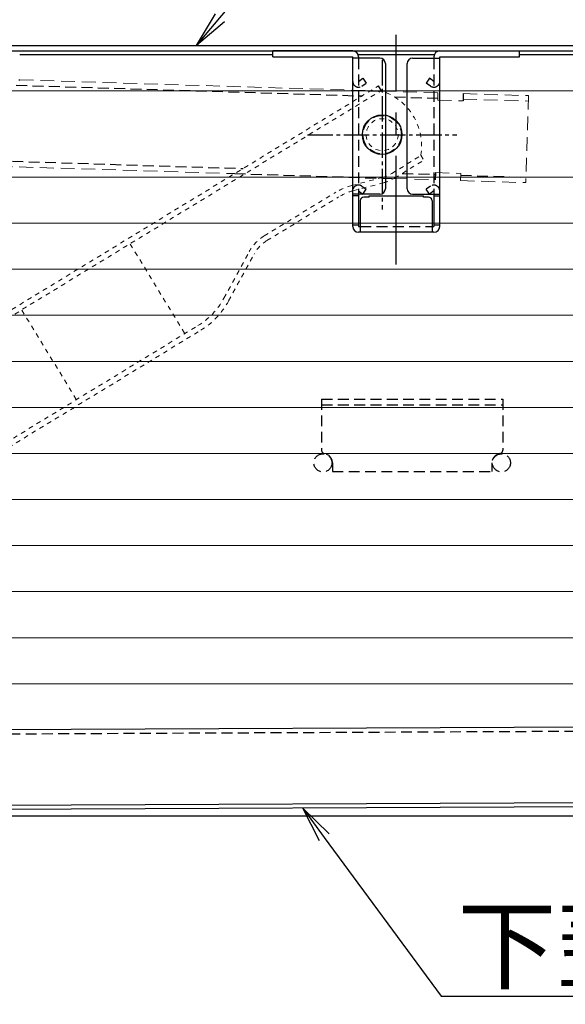
# Model space of a CAD drawing. Extents: x -1360 to 2640, y -22057 to -19287.
# Drawn here: x -690 to -539, y -21021 to -20750 of the extents above; entities that cross this region are included whole.
import ezdxf
from ezdxf import colors
from ezdxf.entities.mleader import LeaderData, LeaderLine
from ezdxf.math import Vec2, Vec3

# ---------------------------------------------------------------- set-up
doc = ezdxf.new("R2010")
doc.units = 0
doc.header["$MEASUREMENT"] = 0
for name, pattern in [('DASHED1', [2.5, 1.25, -1.25]), ('HIDDEN', [9.525, 6.35, -3.175]), ('KIN-CENTER', [48, 30, -6, 6, -6]), ('KIN-CENTER3', [10, 7, -1, 1, -1]), ('KIN-HIDDEN2', [4.5, 3, -1.5])]:
    doc.linetypes.add(name, pattern=pattern)
doc.layers.get('0').update_dxf_attribs({"color": 4, "linetype": 'CONTINUOUS'})
doc.layers.get('DEFPOINTS').update_dxf_attribs({"linetype": 'CONTINUOUS'})
for name, color, linetype in [('CYA_M', 4, 'CONTINUOUS'), ('CYA_SSD', 134, 'KIN-HIDDEN2'), ('GRE_SSD', 83, 'KIN-HIDDEN2'), ('hashigo', 31, 'CONTINUOUS'), ('MAZ_M', 6, 'CONTINUOUS'), ('MAZ_SSD', 213, 'KIN-HIDDEN2'), ('PARTS_SIN', 171, 'KIN-CENTER3'), ('SINSEN', 173, 'KIN-CENTER'), ('SUNPO', 3, 'CONTINUOUS'), ('YEL_M', 2, 'CONTINUOUS'), ('YEL_SSD', 53, 'KIN-HIDDEN2')]:
    doc.layers.add(name, color=color, linetype=linetype)
doc.styles.get("Standard").update_dxf_attribs({"font": 'simplex.shx', "width": 0.7, "bigfont": 'bigfont.shx'})
doc.dimstyles.new('一般寸法', dxfattribs={"dimscale": 5, "dimtxt": 3.5, "dimasz": 1, "dimexe": 0.5, "dimexo": 2, "dimgap": 0.5, "dimtad": 1, "dimdec": 1, "dimrnd": 0.5, "dimzin": 9, "dimdsep": 46, "dimtxsty": 'Standard', "dimblk1": 'ORIGIN', "dimblk2": 'ORIGIN', "dimsah": 1, "dimcen": 1, "dimclrd": 11, "dimclre": 11, "dimclrt": 2, "dimadec": 1, "dimazin": 2, "dimtfac": 1, "dimtdec": 1, "dimtmove": 2, "dimatfit": 3, "dimldrblk": 'OPEN', "dimfxl": 1, "dimtolj": 1, "dimtzin": 9, "dimarcsym": 0})

# ---------------------------------------------------------------- blocks, each defined once
blk = doc.blocks.new('_ORIGIN')
at = {"color": 0, "linetype": 'ByBlock'}
blk.add_line((0, 0), (-1, 0), dxfattribs=at)
blk.add_circle((0, 0), 0.5, dxfattribs=at)
blk = doc.blocks.new('*D17')
at = {"layer": 'DEFPOINTS', "color": 0, "transparency": 16777216}
for p in [(-254.95, -20629.41), (-907.75, -20778.67), (-254.95, -20778.67)]:
    blk.add_point(p, dxfattribs=at)
at = {"layer": 'SUNPO', "color": 11, "lineweight": -2, "transparency": 16777216}
for p, q in [((-907.75, -20768.67), (-907.75, -20626.91)), ((-254.95, -20768.67), (-254.95, -20626.91)), ((-902.75, -20629.41), (-259.95, -20629.41))]:
    blk.add_line(p, q, dxfattribs=at)
at = {"layer": 'SUNPO', "color": 11, "lineweight": -2, "transparency": 16777216, "xscale": 5, "yscale": 5, "zscale": 5, "rotation": 180}
blk.add_blockref('_ORIGIN', (-907.75, -20629.41), dxfattribs=at)
at = {"layer": 'SUNPO', "color": 11, "lineweight": -2, "transparency": 16777216, "xscale": 5, "yscale": 5, "zscale": 5}
blk.add_blockref('_ORIGIN', (-254.95, -20629.41), dxfattribs=at)
at = {"layer": 'SUNPO', "color": 2, "transparency": 16777216, "insert": (-581.35, -20618.16), "char_height": 17.5, "attachment_point": 5}
blk.add_mtext('\\A1;652.8', dxfattribs=at)
blk = doc.blocks.new('_OPEN')
at = {"color": 0, "linetype": 'ByBlock'}
for p, q in [((-1, 0.167), (0, 0)), ((0, 0), (-1, -0.167)), ((0, 0), (-1, 0))]:
    blk.add_line(p, q, dxfattribs=at)
blk = doc.blocks.new('*D19')
at = {"layer": 'DEFPOINTS', "color": 0, "transparency": 16777216}
for p in [(-268.95, -20665.27), (-900.95, -20760.47), (-268.95, -20761.03)]:
    blk.add_point(p, dxfattribs=at)
at = {"layer": 'SUNPO', "color": 11, "lineweight": -2, "transparency": 16777216}
for p, q in [((-900.95, -20750.47), (-900.95, -20662.77)), ((-268.95, -20751.03), (-268.95, -20662.77)), ((-895.95, -20665.27), (-273.95, -20665.27))]:
    blk.add_line(p, q, dxfattribs=at)
at = {"layer": 'SUNPO', "color": 11, "lineweight": -2, "transparency": 16777216, "xscale": 5, "yscale": 5, "zscale": 5, "rotation": 180}
blk.add_blockref('_ORIGIN', (-900.95, -20665.27), dxfattribs=at)
at = {"layer": 'SUNPO', "color": 11, "lineweight": -2, "transparency": 16777216, "xscale": 5, "yscale": 5, "zscale": 5}
blk.add_blockref('_ORIGIN', (-268.95, -20665.27), dxfattribs=at)
at = {"layer": 'SUNPO', "color": 2, "transparency": 16777216, "insert": (-584.95, -20654.02), "char_height": 17.5, "attachment_point": 5}
blk.add_mtext('\\A1;632', dxfattribs=at)
blk = doc.blocks.new('*D47')
at = {"layer": 'DEFPOINTS', "color": 0, "transparency": 16777216}
for p in [(-896.35, -20967.97), (-266.35, -20968.27), (-266.35, -21131.77)]:
    blk.add_point(p, dxfattribs=at)
at = {"layer": 'SUNPO', "color": 11, "lineweight": -2, "transparency": 16777216}
for p, q in [((-896.35, -20977.97), (-896.35, -21134.27)), ((-266.35, -20978.27), (-266.35, -21134.27)), ((-891.35, -21131.77), (-271.35, -21131.77))]:
    blk.add_line(p, q, dxfattribs=at)
at = {"layer": 'SUNPO', "color": 11, "lineweight": -2, "transparency": 16777216, "xscale": 5, "yscale": 5, "zscale": 5, "rotation": 180}
blk.add_blockref('_ORIGIN', (-896.35, -21131.77), dxfattribs=at)
at = {"layer": 'SUNPO', "color": 11, "lineweight": -2, "transparency": 16777216, "xscale": 5, "yscale": 5, "zscale": 5}
blk.add_blockref('_ORIGIN', (-266.35, -21131.77), dxfattribs=at)
at = {"layer": 'SUNPO', "color": 2, "transparency": 16777216, "insert": (-581.35, -21120.52), "char_height": 17.5, "attachment_point": 5}
blk.add_mtext('\\A1;630', dxfattribs=at)
blk = doc.blocks.new('*D49')
at = {"layer": 'DEFPOINTS', "color": 0, "transparency": 16777216}
for p in [(-881.35, -20968.27), (-281.35, -20968.27), (-281.35, -21095.91)]:
    blk.add_point(p, dxfattribs=at)
at = {"layer": 'SUNPO', "color": 11, "lineweight": -2, "transparency": 16777216}
for p, q in [((-881.35, -20978.27), (-881.35, -21098.41)), ((-281.35, -20978.27), (-281.35, -21098.41)), ((-876.35, -21095.91), (-286.35, -21095.91))]:
    blk.add_line(p, q, dxfattribs=at)
at = {"layer": 'SUNPO', "color": 11, "lineweight": -2, "transparency": 16777216, "xscale": 5, "yscale": 5, "zscale": 5, "rotation": 180}
blk.add_blockref('_ORIGIN', (-881.35, -21095.91), dxfattribs=at)
at = {"layer": 'SUNPO', "color": 11, "lineweight": -2, "transparency": 16777216, "xscale": 5, "yscale": 5, "zscale": 5}
blk.add_blockref('_ORIGIN', (-281.35, -21095.91), dxfattribs=at)
at = {"layer": 'SUNPO', "color": 2, "transparency": 16777216, "insert": (-581.35, -21084.66), "char_height": 17.5, "attachment_point": 5}
blk.add_mtext('\\A1;600', dxfattribs=at)
blk = doc.blocks.new('*D52')
at = {"layer": 'DEFPOINTS', "color": 0, "transparency": 16777216}
for p in [(-869.35, -20967.27), (-275.35, -20970.17), (-275.35, -21060.11)]:
    blk.add_point(p, dxfattribs=at)
at = {"layer": 'SUNPO', "color": 11, "lineweight": -2, "transparency": 16777216}
for p, q in [((-869.35, -20977.27), (-869.35, -21062.61)), ((-275.35, -20980.17), (-275.35, -21062.61)), ((-864.35, -21060.11), (-280.35, -21060.11))]:
    blk.add_line(p, q, dxfattribs=at)
at = {"layer": 'SUNPO', "color": 11, "lineweight": -2, "transparency": 16777216, "xscale": 5, "yscale": 5, "zscale": 5, "rotation": 180}
blk.add_blockref('_ORIGIN', (-869.35, -21060.11), dxfattribs=at)
at = {"layer": 'SUNPO', "color": 11, "lineweight": -2, "transparency": 16777216, "xscale": 5, "yscale": 5, "zscale": 5}
blk.add_blockref('_ORIGIN', (-275.35, -21060.11), dxfattribs=at)
at = {"layer": 'SUNPO', "color": 2, "transparency": 16777216, "insert": (-572.35, -21048.86), "char_height": 17.5, "attachment_point": 5}
blk.add_mtext('\\A1;594', dxfattribs=at)

msp = doc.modelspace()

# ---------------------------------------------------------------- linework, layer by layer
at = {"layer": 'CYA_M'}
for p, q in [((-689.763, -20766.452), (-689.547, -20766.459)), ((-593.333, -20769.442), (-592.813, -20769.458)), ((-567.256, -20770.25), (-567.318, -20772.249)), ((-574.934, -20792.023), (-574.996, -20794.022)), ((-293.411, -20943.757), (-732.406, -20945.858)), ((-868.105, -20967.308), (-290.436, -20964.543)), ((-290.431, -20965.743), (-868.099, -20968.508))]:
    msp.add_line(p, q, dxfattribs=at)
at = {"layer": 'CYA_M', "linetype": 'HIDDEN', "lineweight": 9, "ltscale": 0.6}
for p, q in [((-689.547, -20766.459), (-592.813, -20769.458)), ((-589.553, -20769.559), (-574.252, -20770.033)), ((-574.252, -20770.033), (-574.314, -20772.032)), ((-567.302, -20771.749), (-549.311, -20772.307)), ((-567.256, -20770.25), (-549.264, -20770.808)), ((-549.264, -20770.808), (-550.008, -20794.796)), ((-574.314, -20772.032), (-567.318, -20772.249)), ((-741.076, -20788.873), (-630.281, -20792.308)), ((-586.415, -20793.668), (-574.996, -20794.022)), ((-574.934, -20792.023), (-567.937, -20792.239)), ((-567.937, -20792.239), (-567.999, -20794.239)), ((-567.999, -20794.239), (-550.008, -20794.796))]:
    msp.add_line(p, q, dxfattribs=at)
at = {"layer": 'CYA_M'}
msp.add_circle((-589.617, -20781.563), 5.45, dxfattribs=at)
at = {"layer": 'CYA_SSD'}
for p, q in [((-690.496, -20767.93), (-595.155, -20770.886)), ((-592.813, -20769.458), (-589.553, -20769.559)), ((-586.203, -20771.163), (-574.299, -20771.532)), ((-741.03, -20787.374), (-627.94, -20790.88)), ((-630.281, -20792.308), (-586.415, -20793.668)), ((-584.071, -20792.24), (-574.949, -20792.522)), ((-567.953, -20792.739), (-549.961, -20793.297)), ((-293.405, -20944.957), (-732.9, -20947.061))]:
    msp.add_line(p, q, dxfattribs=at)
at = {"layer": 'GRE_SSD'}
for p, q in [((-606.347, -20854.47), (-556.347, -20854.47)), ((-606.347, -20854.47), (-606.347, -20868.52)), ((-606.347, -20856.07), (-556.347, -20856.07)), ((-556.347, -20854.47), (-556.347, -20868.52)), ((-603.347, -20872.07), (-603.347, -20874.47)), ((-559.347, -20872.07), (-559.347, -20874.47)), ((-603.347, -20874.47), (-559.347, -20874.47))]:
    msp.add_line(p, q, dxfattribs=at)
for centre, radius, start, end in [((-605.347, -20868.52), 1, 179.99998, 260.40715), ((-605.947, -20872.07), 2.6, 0, 80.40494), ((-556.747, -20872.07), 2.6, 99.59506, 180), ((-557.347, -20868.52), 1, 279.59283, 0)]:
    msp.add_arc(centre, radius, start, end, dxfattribs=at)
at = {"layer": 'hashigo', "lineweight": 13}
for p, q in [((-828.347, -20769.47), (-408.647, -20769.47)), ((-831.347, -20793.27), (-368.347, -20793.27)), ((-828.347, -20805.97), (-368.347, -20805.97)), ((-796.392, -20805.97), (-367.892, -20805.97)), ((-796.392, -20818.67), (-367.892, -20818.67)), ((-795.937, -20818.67), (-367.437, -20818.67)), ((-795.937, -20831.37), (-367.437, -20831.37)), ((-795.483, -20831.37), (-366.983, -20831.37)), ((-795.483, -20844.07), (-366.983, -20844.07)), ((-795.028, -20844.07), (-366.528, -20844.07)), ((-795.028, -20856.77), (-366.528, -20856.77)), ((-794.573, -20856.77), (-366.073, -20856.77)), ((-794.573, -20869.47), (-366.073, -20869.47)), ((-794.118, -20869.47), (-365.618, -20869.47)), ((-794.118, -20882.17), (-365.618, -20882.17)), ((-793.663, -20882.17), (-365.163, -20882.17)), ((-793.663, -20894.87), (-365.163, -20894.87)), ((-793.208, -20894.87), (-364.708, -20894.87)), ((-793.208, -20907.57), (-364.708, -20907.57)), ((-792.753, -20907.57), (-364.253, -20907.57)), ((-792.753, -20920.27), (-364.253, -20920.27)), ((-792.298, -20920.27), (-363.798, -20920.27)), ((-792.298, -20932.97), (-363.798, -20932.97)), ((-791.843, -20932.97), (-363.343, -20932.97))]:
    msp.add_line(p, q, dxfattribs=at)
at = {"layer": 'MAZ_M'}
for p, q in [((-597.747, -20758.47), (-619.747, -20758.47)), ((-619.747, -20760.07), (-619.747, -20758.47)), ((-619.747, -20760.07), (-597.747, -20760.07)), ((-597.747, -20806.87), (-597.747, -20760.07)), ((-590.247, -20760.47), (-597.747, -20760.47)), ((-596.147, -20760.07), (-596.147, -20760.47)), ((-581.247, -20760.47), (-573.747, -20760.47)), ((-575.347, -20760.07), (-575.347, -20760.47)), ((-573.747, -20758.47), (-551.747, -20758.47)), ((-573.747, -20806.87), (-573.747, -20760.07)), ((-573.747, -20760.07), (-551.747, -20760.07)), ((-551.747, -20760.07), (-551.747, -20758.47)), ((-588.747, -20761.97), (-588.747, -20796.47)), ((-582.747, -20796.47), (-582.747, -20761.97)), ((-589.774, -20769.487), (-590.613, -20768.116)), ((-590.247, -20797.97), (-597.747, -20797.97)), ((-596.147, -20798.47), (-597.747, -20798.47)), ((-596.147, -20797.97), (-596.147, -20806.87)), ((-593.247, -20798.77), (-594.647, -20798.77)), ((-593.247, -20798.47), (-578.247, -20798.47)), ((-593.247, -20798.77), (-593.247, -20798.47)), ((-581.247, -20797.97), (-573.747, -20797.97)), ((-578.247, -20798.77), (-578.247, -20798.47)), ((-576.847, -20798.77), (-578.247, -20798.77)), ((-575.347, -20797.97), (-575.347, -20806.87)), ((-575.347, -20798.47), (-573.747, -20798.47)), ((-595.647, -20799.77), (-595.647, -20808.47)), ((-575.847, -20799.77), (-575.847, -20808.47)), ((-597.747, -20806.47), (-596.147, -20806.47)), ((-596.147, -20806.87), (-595.647, -20806.87)), ((-575.847, -20806.87), (-575.347, -20806.87)), ((-575.347, -20806.47), (-573.747, -20806.47)), ((-575.347, -20808.47), (-596.147, -20808.47))]:
    msp.add_line(p, q, dxfattribs=at)
at = {"layer": 'MAZ_M', "linetype": 'DASHED1', "lineweight": 9}
for p, q in [((-691.67, -20829.745), (-590.613, -20768.116)), ((-690.889, -20831.026), (-589.832, -20769.397)), ((-586.976, -20792.256), (-578.897, -20787.323)), ((-578.947, -20787.24), (-578.115, -20788.604)), ((-586.195, -20793.536), (-578.115, -20788.604)), ((-598.01, -20795.582), (-589.655, -20793.395)), ((-597.631, -20797.033), (-589.275, -20794.846)), ((-622.151, -20809.484), (-602.421, -20797.456)), ((-621.371, -20810.765), (-601.641, -20798.737)), ((-659.069, -20811.735), (-644.074, -20836.324)), ((-633.259, -20826.688), (-626.272, -20813.817)), ((-631.941, -20827.404), (-624.954, -20814.532)), ((-673.955, -20854.546), (-688.95, -20829.967)), ((-704.079, -20873.041), (-640.423, -20834.222)), ((-703.298, -20874.322), (-639.642, -20835.502))]:
    msp.add_line(p, q, dxfattribs=at)
msp.add_circle((-589.621, -20781.567), 4.4, dxfattribs=at)
at = {"layer": 'MAZ_M'}
for centre, radius, start, end in [((-597.747, -20760.07), 1.6, 0.00006, 90), ((-590.247, -20761.97), 1.5, 0.00006, 90), ((-581.247, -20761.97), 1.5, 90.00003, 180), ((-573.747, -20760.07), 1.6, 90.00003, 180), ((-594.647, -20799.77), 1, 90.00003, 180), ((-590.247, -20796.47), 1.5, 270, 0), ((-581.247, -20796.47), 1.5, 180, 270), ((-576.847, -20799.77), 1, 0.00006, 90), ((-596.147, -20806.87), 1.6, 180, 270), ((-575.347, -20806.87), 1.6, 270, 0)]:
    msp.add_arc(centre, radius, start, end, dxfattribs=at)
at = {"layer": 'MAZ_M', "linetype": 'DASHED1', "lineweight": 9}
for centre, radius, start, end in [((-594.743, -20784.694), 16, 350.84191, 71.91839), ((-592.187, -20783.721), 10, 284.66714, 301.40477), ((-592.187, -20783.721), 11.5, 284.66714, 301.40477), ((-593.833, -20811.544), 16.5, 104.66714, 121.36787), ((-593.833, -20811.544), 15, 104.66714, 121.36787), ((-616.165, -20819.303), 11.5, 121.36787, 151.50529), ((-616.165, -20819.303), 10, 121.36787, 151.50529), ((-650.836, -20817.146), 20, 301.37608, 331.50529), ((-650.836, -20817.146), 21.5, 301.37608, 331.50529)]:
    msp.add_arc(centre, radius, start, end, dxfattribs=at)
at = {"layer": 'MAZ_SSD'}
for p, q in [((-596.147, -20760.47), (-596.147, -20797.97)), ((-575.347, -20760.47), (-575.347, -20797.97)), ((-596.147, -20766.87), (-594.917, -20766.01)), ((-594.917, -20766.01), (-593.997, -20767.32)), ((-576.567, -20766.01), (-577.487, -20767.32)), ((-575.347, -20766.87), (-576.567, -20766.01)), ((-595.227, -20768.18), (-593.997, -20767.32)), ((-576.257, -20768.18), (-577.487, -20767.32)), ((-595.227, -20795.76), (-593.997, -20796.62)), ((-576.257, -20795.76), (-577.487, -20796.62)), ((-596.147, -20797.07), (-594.917, -20797.93)), ((-594.917, -20797.93), (-593.997, -20796.62)), ((-576.567, -20797.93), (-577.487, -20796.62)), ((-575.347, -20797.07), (-576.567, -20797.93)), ((-595.647, -20806.87), (-575.847, -20806.87))]:
    msp.add_line(p, q, dxfattribs=at)
msp.add_circle((-589.621, -20781.567), 5.3, dxfattribs=at)
for centre, start, end in [((-596.147, -20766.87), 180, 304.99982), ((-575.347, -20766.87), 235.00012, 0), ((-596.147, -20797.07), 55.00024, 180), ((-575.347, -20797.07), 0.00006, 124.99982)]:
    msp.add_arc(centre, 1.6, start, end, dxfattribs=at)
at = {"layer": 'PARTS_SIN'}
for p, q in [((-589.621, -20760.971), (-589.621, -20802.162)), ((-610.216, -20781.567), (-569.026, -20781.567))]:
    msp.add_line(p, q, dxfattribs=at)
at = {"layer": 'SINSEN'}
msp.add_line((-585.747, -20817.41), (-585.747, -20754.01), dxfattribs=at)
at = {"layer": 'YEL_M'}
for p, q in [((-897.447, -20756.97), (-272.447, -20756.97)), ((-897.447, -20758.47), (-272.447, -20758.47)), ((-689.547, -20759.47), (-619.747, -20759.47)), ((-596.264, -20759.47), (-575.231, -20759.47)), ((-551.747, -20759.47), (-311.347, -20759.47)), ((-287.791, -20969.47), (-783.094, -20969.47))]:
    msp.add_line(p, q, dxfattribs=at)
at = {"layer": 'YEL_SSD'}
for centre in [(-605.947, -20872.07), (-556.747, -20872.07)]:
    msp.add_circle(centre, 2.5, dxfattribs=at)

# ---------------------------------------------------------------- dimensions: what is measured, and where the dimension line sits
at = {"layer": 'SUNPO'}
for base, p1, p2, picture, middle in [((-254.947, -20629.409), (-907.747, -20778.67), (-254.947, -20778.67), '*D17', (-581.347, -20618.159)), ((-268.947, -20665.274), (-900.947, -20760.47), (-268.947, -20761.032), '*D19', (-584.947, -20654.024)), ((-275.347, -21060.108), (-869.347, -20967.27), (-275.347, -20970.174), '*D52', (-572.347, -21048.858)), ((-266.347, -21131.772), (-896.347, -20967.974), (-266.347, -20968.27), '*D47', (-581.347, -21120.522)), ((-281.347, -21095.907), (-881.347, -20968.27), (-281.347, -20968.27), '*D49', (-581.347, -21084.657))]:
    dim = msp.add_linear_dim(base=base, p1=p1, p2=p2, dimstyle='一般寸法', override={"dimrnd": 0}, dxfattribs=at)
    dim.commit()
    dim.dimension.update_dxf_attribs({"geometry": picture, "text_midpoint": middle})

# ---------------------------------------------------------------- leaders
ml = msp.add_multileader_mtext('Standard', dxfattribs=at)
ml.set_content('上蓋', color=2)
ml.set_leader_properties(color=11)
ml.set_arrow_properties(name='OPEN')
ml.build(insert=Vec2(0, 0))
ml.multileader.update_dxf_attribs({"text_left_attachment_type": 6, "text_right_attachment_type": 6, "dogleg_length": 0.36, "arrow_head_size": 10, "scale": 10})
ctx = ml.context
ctx.base_point, ctx.scale, ctx.char_height, ctx.arrow_head_size, ctx.landing_gap_size, ctx.plane_origin = Vec3(-599.352, -20712.229), 10, 20, 10, 0.9, Vec3(-602.952, -20712.229)
ctx.left_attachment, ctx.right_attachment = 6, 6
notes = []
notes.append((ctx, [(0, (1, 1, 0), (-602.952, -20712.229), (1, 0), 3.6, [(0, [(-640.79, -20756.97)], 0, [])])]))
ctx.mtext.insert, ctx.mtext.flow_direction = Vec3(-598.452, -20688.229), 5
ml = msp.add_multileader_mtext('Standard', dxfattribs=at)
ml.set_content('下蓋', color=2)
ml.set_leader_properties(color=11)
ml.set_arrow_properties(name='OPEN')
ml.build(insert=Vec2(0, 0))
ml.multileader.update_dxf_attribs({"text_left_attachment_type": 6, "text_right_attachment_type": 6, "dogleg_length": 0.36, "arrow_head_size": 10, "scale": 10})
ctx = ml.context
ctx.base_point, ctx.scale, ctx.char_height, ctx.arrow_head_size, ctx.landing_gap_size, ctx.plane_origin = Vec3(-569.771, -21019.1), 10, 20, 10, 0.9, Vec3(-573.371, -21019.1)
ctx.left_attachment, ctx.right_attachment = 6, 6
notes.append((ctx, [(0, (1, 1, 0), (-573.371, -21019.1), (1, 0), 3.6, [(0, [(-611.525, -20967.281)], 0, [])])]))
ctx.mtext.insert, ctx.mtext.flow_direction = Vec3(-568.871, -20995.1), 5
for ctx, leaders in notes:
    for number, flags, end, landing, length, lines in leaders:
        leader = LeaderData()
        leader.index, (leader.has_last_leader_line, leader.has_dogleg_vector, leader.attachment_direction) = number, flags
        leader.last_leader_point, leader.dogleg_vector, leader.dogleg_length = Vec3(end), Vec3(landing), length
        for number, points, colour, breaks in lines:
            line = LeaderLine()
            line.index, line.vertices, line.color, line.breaks = number, Vec3.list(points), colors.encode_raw_color(colour), breaks
            leader.lines.append(line)
        ctx.leaders.append(leader)

doc.saveas('drawing.dxf')
